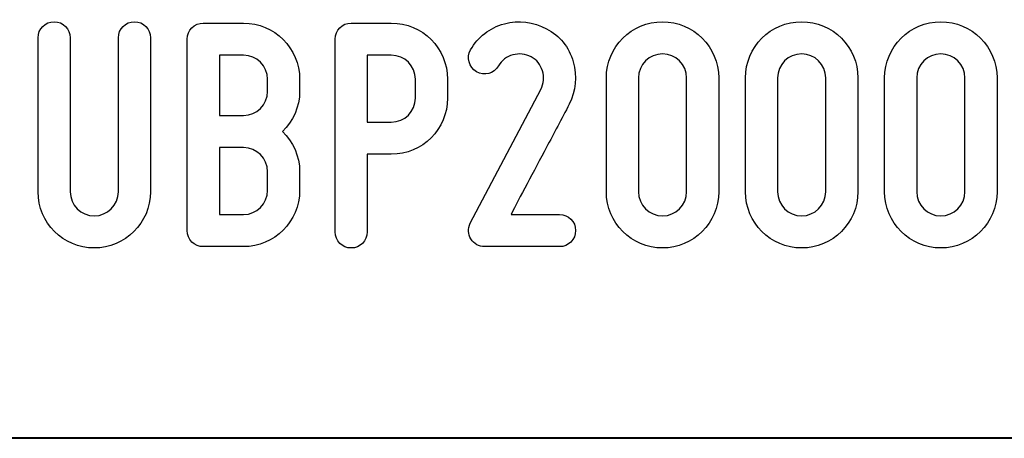
# Model space of a CAD drawing. Units: millimetres. Extents: x -185 to 205, y -143 to 145.
# Drawn here: x 72 to 97, y -143 to -133 of the extents above; entities that cross this region are included whole.
import ezdxf

# ---------------------------------------------------------------- set-up
doc = ezdxf.new("R2010")
doc.units = ezdxf.units.MM
doc.header["$MEASUREMENT"] = 0
doc.layers.add('Camada 1', color=7, linetype='Continuous')

msp = doc.modelspace()

# ---------------------------------------------------------------- linework, layer by layer
at = {"layer": 'Camada 1', "color": 250}
for points, knots in [([(73.3462, -137.239), (73.3462, -137.239), (73.3462, -133.3444), (73.3462, -133.3444), (73.3462, -133.3444), (73.3462, -133.1158), (73.1684, -132.938), (72.9398, -132.938), (72.9398, -132.938), (72.7112, -132.938), (72.5334, -133.1158), (72.5334, -133.3444), (72.5334, -133.3444), (72.5334, -133.3444), (72.5334, -137.239), (72.5334, -137.239), (72.5334, -137.239), (72.5334, -138.0264), (73.1684, -138.6614), (73.9558, -138.6614), (73.9558, -138.6614), (74.7347, -138.6614), (75.3782, -138.0264), (75.3782, -137.239), (75.3782, -137.239), (75.3782, -137.239), (75.3782, -133.3444), (75.3782, -133.3444), (75.3782, -133.3444), (75.3782, -133.1158), (75.2004, -132.938), (74.9718, -132.938), (74.9718, -132.938), (74.7432, -132.938), (74.5654, -133.1158), (74.5654, -133.3444), (74.5654, -133.3444), (74.5654, -133.3444), (74.5654, -137.239), (74.5654, -137.239), (74.5654, -137.239), (74.5654, -137.5777), (74.286, -137.8486), (73.9558, -137.8486), (73.9558, -137.8486), (73.6172, -137.8486), (73.3462, -137.5777), (73.3462, -137.239)], [0, 0, 0, 0, 0.0769231, 0.0769231, 0.0769231, 0.0769231, 0.1538462, 0.1538462, 0.1538462, 0.1538462, 0.2307692, 0.2307692, 0.2307692, 0.2307692, 0.3076923, 0.3076923, 0.3076923, 0.3076923, 0.3846154, 0.3846154, 0.3846154, 0.3846154, 0.4615385, 0.4615385, 0.4615385, 0.4615385, 0.5384615, 0.5384615, 0.5384615, 0.5384615, 0.6153846, 0.6153846, 0.6153846, 0.6153846, 0.6923077, 0.6923077, 0.6923077, 0.6923077, 0.7692308, 0.7692308, 0.7692308, 0.7692308, 0.8461538, 0.8461538, 0.8461538, 0.8461538, 1, 1, 1, 1]), ([(79.1543, -134.6991), (79.1543, -134.6991), (79.1543, -134.3943), (79.1543, -134.3943), (79.1543, -134.3943), (79.1543, -133.6069), (78.5109, -132.9719), (77.732, -132.9719), (77.732, -132.9719), (77.732, -132.9719), (76.716, -132.9719), (76.716, -132.9719), (76.716, -132.9719), (76.4874, -132.9719), (76.3096, -133.1497), (76.3096, -133.3783), (76.3096, -133.3783), (76.3096, -133.3783), (76.3096, -138.2212), (76.3096, -138.2212), (76.3096, -138.2212), (76.3096, -138.4498), (76.4874, -138.6276), (76.716, -138.6276), (76.716, -138.6276), (76.716, -138.6276), (77.732, -138.6276), (77.732, -138.6276), (77.732, -138.6276), (78.5109, -138.6276), (79.1543, -137.9926), (79.1543, -137.2052), (79.1543, -137.2052), (79.1543, -137.2052), (79.1543, -136.731), (79.1543, -136.731), (79.1543, -136.731), (79.1543, -136.3331), (78.985, -135.9775), (78.7225, -135.7151), (78.7225, -135.7151), (78.985, -135.4526), (79.1543, -135.097), (79.1543, -134.6991)], [0, 0, 0, 0, 0.0833333, 0.0833333, 0.0833333, 0.0833333, 0.1666667, 0.1666667, 0.1666667, 0.1666667, 0.25, 0.25, 0.25, 0.25, 0.3333333, 0.3333333, 0.3333333, 0.3333333, 0.4166667, 0.4166667, 0.4166667, 0.4166667, 0.5, 0.5, 0.5, 0.5, 0.5833333, 0.5833333, 0.5833333, 0.5833333, 0.6666667, 0.6666667, 0.6666667, 0.6666667, 0.75, 0.75, 0.75, 0.75, 0.8333333, 0.8333333, 0.8333333, 0.8333333, 1, 1, 1, 1]), ([(80.0518, -133.3783), (80.0518, -133.3783), (80.0518, -138.255), (80.0518, -138.255), (80.0518, -138.255), (80.0518, -138.4836), (80.2296, -138.6614), (80.4582, -138.6614), (80.4582, -138.6614), (80.6868, -138.6614), (80.8646, -138.4836), (80.8646, -138.255), (80.8646, -138.255), (80.8646, -138.255), (80.8646, -136.2908), (80.8646, -136.2908), (80.8646, -136.2908), (80.8646, -136.2908), (81.4742, -136.2908), (81.4742, -136.2908), (81.4742, -136.2908), (82.2615, -136.2908), (82.8965, -135.6558), (82.8965, -134.8684), (82.8965, -134.8684), (82.8965, -134.8684), (82.8965, -134.3943), (82.8965, -134.3943), (82.8965, -134.3943), (82.8965, -133.6069), (82.2615, -132.9719), (81.4742, -132.9719), (81.4742, -132.9719), (81.4742, -132.9719), (80.4582, -132.9719), (80.4582, -132.9719), (80.4582, -132.9719), (80.2296, -132.9719), (80.0518, -133.1497), (80.0518, -133.3783)], [0, 0, 0, 0, 0.0909091, 0.0909091, 0.0909091, 0.0909091, 0.1818182, 0.1818182, 0.1818182, 0.1818182, 0.2727273, 0.2727273, 0.2727273, 0.2727273, 0.3636364, 0.3636364, 0.3636364, 0.3636364, 0.4545455, 0.4545455, 0.4545455, 0.4545455, 0.5454545, 0.5454545, 0.5454545, 0.5454545, 0.6363636, 0.6363636, 0.6363636, 0.6363636, 0.7272727, 0.7272727, 0.7272727, 0.7272727, 0.8181818, 0.8181818, 0.8181818, 0.8181818, 1, 1, 1, 1]), ([(83.6331, -134.208), (83.8279, -134.3181), (84.0734, -134.2503), (84.1835, -134.0556), (84.1835, -134.0556), (84.2766, -133.9117), (84.3951, -133.8185), (84.5475, -133.7762), (84.5475, -133.7762), (84.7084, -133.7339), (84.8693, -133.7508), (85.0132, -133.827), (85.0132, -133.827), (85.1571, -133.9032), (85.2502, -134.0217), (85.301, -134.1826), (85.301, -134.1826), (85.3434, -134.3435), (85.3349, -134.4959), (85.2587, -134.6483), (85.2587, -134.6483), (85.2587, -134.6483), (83.4723, -138.0349), (83.4723, -138.0349), (83.4723, -138.0349), (83.413, -138.1788), (83.413, -138.3058), (83.4892, -138.4328), (83.4892, -138.4328), (83.5739, -138.5598), (83.6924, -138.6276), (83.8363, -138.6276), (83.8363, -138.6276), (83.8363, -138.6276), (85.7328, -138.6276), (85.7328, -138.6276), (85.7328, -138.6276), (85.9614, -138.6276), (86.1392, -138.4498), (86.1392, -138.2212), (86.1392, -138.2212), (86.1392, -137.9926), (85.9614, -137.8148), (85.7328, -137.8148), (85.7328, -137.8148), (85.7328, -137.8148), (84.5052, -137.8148), (84.5052, -137.8148), (84.5052, -137.8148), (84.7084, -137.4084), (85.0894, -136.7141), (85.4026, -136.113), (85.4026, -136.113), (85.5889, -135.7659), (85.7836, -135.4018), (85.9784, -135.0208), (85.9784, -135.0208), (86.1477, -134.6906), (86.1816, -134.3181), (86.08, -133.954), (86.08, -133.954), (85.9699, -133.573), (85.7413, -133.2936), (85.4026, -133.1158), (85.4026, -133.1158), (85.0725, -132.938), (84.6999, -132.8872), (84.3359, -132.9888), (84.3359, -132.9888), (83.9549, -133.0989), (83.6755, -133.319), (83.4807, -133.6492), (83.4807, -133.6492), (83.3707, -133.8439), (83.4384, -134.081), (83.6331, -134.208)], [0, 0, 0, 0, 0.05, 0.05, 0.05, 0.05, 0.1, 0.1, 0.1, 0.1, 0.15, 0.15, 0.15, 0.15, 0.2, 0.2, 0.2, 0.2, 0.25, 0.25, 0.25, 0.25, 0.3, 0.3, 0.3, 0.3, 0.35, 0.35, 0.35, 0.35, 0.4, 0.4, 0.4, 0.4, 0.45, 0.45, 0.45, 0.45, 0.5, 0.5, 0.5, 0.5, 0.55, 0.55, 0.55, 0.55, 0.6, 0.6, 0.6, 0.6, 0.65, 0.65, 0.65, 0.65, 0.7, 0.7, 0.7, 0.7, 0.75, 0.75, 0.75, 0.75, 0.8, 0.8, 0.8, 0.8, 0.85, 0.85, 0.85, 0.85, 0.9, 0.9, 0.9, 0.9, 1, 1, 1, 1]), ([(88.3406, -138.6614), (89.1195, -138.6614), (89.7629, -138.0264), (89.7629, -137.239), (89.7629, -137.239), (89.7629, -137.239), (89.7629, -134.3604), (89.7629, -134.3604), (89.7629, -134.3604), (89.7629, -133.573), (89.1195, -132.938), (88.3406, -132.938), (88.3406, -132.938), (87.5532, -132.938), (86.9182, -133.573), (86.9182, -134.3604), (86.9182, -134.3604), (86.9182, -134.3604), (86.9182, -137.239), (86.9182, -137.239), (86.9182, -137.239), (86.9182, -138.0264), (87.5532, -138.6614), (88.3406, -138.6614)], [0, 0, 0, 0, 0.1428571, 0.1428571, 0.1428571, 0.1428571, 0.2857143, 0.2857143, 0.2857143, 0.2857143, 0.4285714, 0.4285714, 0.4285714, 0.4285714, 0.5714286, 0.5714286, 0.5714286, 0.5714286, 0.7142857, 0.7142857, 0.7142857, 0.7142857, 1, 1, 1, 1]), ([(91.8627, -138.6614), (92.6416, -138.6614), (93.285, -138.0264), (93.285, -137.239), (93.285, -137.239), (93.285, -137.239), (93.285, -134.3604), (93.285, -134.3604), (93.285, -134.3604), (93.285, -133.573), (92.6416, -132.938), (91.8627, -132.938), (91.8627, -132.938), (91.0753, -132.938), (90.4403, -133.573), (90.4403, -134.3604), (90.4403, -134.3604), (90.4403, -134.3604), (90.4403, -137.239), (90.4403, -137.239), (90.4403, -137.239), (90.4403, -138.0264), (91.0753, -138.6614), (91.8627, -138.6614)], [0, 0, 0, 0, 0.1428571, 0.1428571, 0.1428571, 0.1428571, 0.2857143, 0.2857143, 0.2857143, 0.2857143, 0.4285714, 0.4285714, 0.4285714, 0.4285714, 0.5714286, 0.5714286, 0.5714286, 0.5714286, 0.7142857, 0.7142857, 0.7142857, 0.7142857, 1, 1, 1, 1]), ([(95.3848, -138.6614), (96.1637, -138.6614), (96.8071, -138.0264), (96.8071, -137.239), (96.8071, -137.239), (96.8071, -137.239), (96.8071, -134.3604), (96.8071, -134.3604), (96.8071, -134.3604), (96.8071, -133.573), (96.1637, -132.938), (95.3848, -132.938), (95.3848, -132.938), (94.5974, -132.938), (93.9624, -133.573), (93.9624, -134.3604), (93.9624, -134.3604), (93.9624, -134.3604), (93.9624, -137.239), (93.9624, -137.239), (93.9624, -137.239), (93.9624, -138.0264), (94.5974, -138.6614), (95.3848, -138.6614)], [0, 0, 0, 0, 0.1428571, 0.1428571, 0.1428571, 0.1428571, 0.2857143, 0.2857143, 0.2857143, 0.2857143, 0.4285714, 0.4285714, 0.4285714, 0.4285714, 0.5714286, 0.5714286, 0.5714286, 0.5714286, 0.7142857, 0.7142857, 0.7142857, 0.7142857, 1, 1, 1, 1]), ([(77.732, -135.3087), (77.732, -135.3087), (77.1224, -135.3087), (77.1224, -135.3087), (77.1224, -135.3087), (77.1224, -135.3087), (77.1224, -133.7847), (77.1224, -133.7847), (77.1224, -133.7847), (77.1224, -133.7847), (77.732, -133.7847), (77.732, -133.7847), (77.732, -133.7847), (78.0706, -133.7847), (78.3415, -134.0556), (78.3415, -134.3943), (78.3415, -134.3943), (78.3415, -134.3943), (78.3415, -134.6991), (78.3415, -134.6991), (78.3415, -134.6991), (78.3415, -135.0377), (78.0706, -135.3087), (77.732, -135.3087)], [0, 0, 0, 0, 0.1428571, 0.1428571, 0.1428571, 0.1428571, 0.2857143, 0.2857143, 0.2857143, 0.2857143, 0.4285714, 0.4285714, 0.4285714, 0.4285714, 0.5714286, 0.5714286, 0.5714286, 0.5714286, 0.7142857, 0.7142857, 0.7142857, 0.7142857, 1, 1, 1, 1]), ([(82.0837, -134.3943), (82.0837, -134.3943), (82.0837, -134.8684), (82.0837, -134.8684), (82.0837, -134.8684), (82.0837, -135.2071), (81.8128, -135.478), (81.4742, -135.478), (81.4742, -135.478), (81.4742, -135.478), (80.8646, -135.478), (80.8646, -135.478), (80.8646, -135.478), (80.8646, -135.478), (80.8646, -133.7847), (80.8646, -133.7847), (80.8646, -133.7847), (80.8646, -133.7847), (81.4742, -133.7847), (81.4742, -133.7847), (81.4742, -133.7847), (81.8128, -133.7847), (82.0837, -134.0556), (82.0837, -134.3943)], [0, 0, 0, 0, 0.1428571, 0.1428571, 0.1428571, 0.1428571, 0.2857143, 0.2857143, 0.2857143, 0.2857143, 0.4285714, 0.4285714, 0.4285714, 0.4285714, 0.5714286, 0.5714286, 0.5714286, 0.5714286, 0.7142857, 0.7142857, 0.7142857, 0.7142857, 1, 1, 1, 1]), ([(88.3406, -133.7508), (88.6708, -133.7508), (88.9501, -134.0217), (88.9501, -134.3604), (88.9501, -134.3604), (88.9501, -134.3604), (88.9501, -137.239), (88.9501, -137.239), (88.9501, -137.239), (88.9501, -137.5777), (88.6708, -137.8486), (88.3406, -137.8486), (88.3406, -137.8486), (88.0019, -137.8486), (87.731, -137.5777), (87.731, -137.239), (87.731, -137.239), (87.731, -137.239), (87.731, -134.3604), (87.731, -134.3604), (87.731, -134.3604), (87.731, -134.0217), (88.0019, -133.7508), (88.3406, -133.7508)], [0, 0, 0, 0, 0.1428571, 0.1428571, 0.1428571, 0.1428571, 0.2857143, 0.2857143, 0.2857143, 0.2857143, 0.4285714, 0.4285714, 0.4285714, 0.4285714, 0.5714286, 0.5714286, 0.5714286, 0.5714286, 0.7142857, 0.7142857, 0.7142857, 0.7142857, 1, 1, 1, 1]), ([(91.8627, -133.7508), (92.1929, -133.7508), (92.4722, -134.0217), (92.4722, -134.3604), (92.4722, -134.3604), (92.4722, -134.3604), (92.4722, -137.239), (92.4722, -137.239), (92.4722, -137.239), (92.4722, -137.5777), (92.1929, -137.8486), (91.8627, -137.8486), (91.8627, -137.8486), (91.524, -137.8486), (91.2531, -137.5777), (91.2531, -137.239), (91.2531, -137.239), (91.2531, -137.239), (91.2531, -134.3604), (91.2531, -134.3604), (91.2531, -134.3604), (91.2531, -134.0217), (91.524, -133.7508), (91.8627, -133.7508)], [0, 0, 0, 0, 0.1428571, 0.1428571, 0.1428571, 0.1428571, 0.2857143, 0.2857143, 0.2857143, 0.2857143, 0.4285714, 0.4285714, 0.4285714, 0.4285714, 0.5714286, 0.5714286, 0.5714286, 0.5714286, 0.7142857, 0.7142857, 0.7142857, 0.7142857, 1, 1, 1, 1]), ([(95.3848, -133.7508), (95.715, -133.7508), (95.9943, -134.0217), (95.9943, -134.3604), (95.9943, -134.3604), (95.9943, -134.3604), (95.9943, -137.239), (95.9943, -137.239), (95.9943, -137.239), (95.9943, -137.5777), (95.715, -137.8486), (95.3848, -137.8486), (95.3848, -137.8486), (95.0461, -137.8486), (94.7752, -137.5777), (94.7752, -137.239), (94.7752, -137.239), (94.7752, -137.239), (94.7752, -134.3604), (94.7752, -134.3604), (94.7752, -134.3604), (94.7752, -134.0217), (95.0461, -133.7508), (95.3848, -133.7508)], [0, 0, 0, 0, 0.1428571, 0.1428571, 0.1428571, 0.1428571, 0.2857143, 0.2857143, 0.2857143, 0.2857143, 0.4285714, 0.4285714, 0.4285714, 0.4285714, 0.5714286, 0.5714286, 0.5714286, 0.5714286, 0.7142857, 0.7142857, 0.7142857, 0.7142857, 1, 1, 1, 1]), ([(78.3415, -136.731), (78.3415, -136.731), (78.3415, -137.2052), (78.3415, -137.2052), (78.3415, -137.2052), (78.3415, -137.5438), (78.0706, -137.8148), (77.732, -137.8148), (77.732, -137.8148), (77.732, -137.8148), (77.1224, -137.8148), (77.1224, -137.8148), (77.1224, -137.8148), (77.1224, -137.8148), (77.1224, -136.1215), (77.1224, -136.1215), (77.1224, -136.1215), (77.1224, -136.1215), (77.732, -136.1215), (77.732, -136.1215), (77.732, -136.1215), (78.0706, -136.1215), (78.3415, -136.3924), (78.3415, -136.731)], [0, 0, 0, 0, 0.1428571, 0.1428571, 0.1428571, 0.1428571, 0.2857143, 0.2857143, 0.2857143, 0.2857143, 0.4285714, 0.4285714, 0.4285714, 0.4285714, 0.5714286, 0.5714286, 0.5714286, 0.5714286, 0.7142857, 0.7142857, 0.7142857, 0.7142857, 1, 1, 1, 1])]:
    msp.add_open_spline(points, degree=3, knots=knots, dxfattribs=at)
at = {"layer": 'Camada 1', "lineweight": 9}
msp.add_open_spline([(27.8441, -143.4536), (27.8441, -143.4536), (167.9886, -143.4536), (167.9886, -143.4536)], degree=3, dxfattribs=at)
at = {"layer": 'Camada 1', "lineweight": 25}
msp.add_open_spline([(27.9711, -143.4747), (27.9711, -143.4747), (167.9251, -143.4747), (167.9251, -143.4747)], degree=3, dxfattribs=at)
msp.add_open_spline([(27.9711, -143.4747), (27.9711, -143.4747), (167.9251, -143.4747), (167.9251, -143.4747)], degree=3, dxfattribs=at)

doc.saveas('drawing.dxf')
